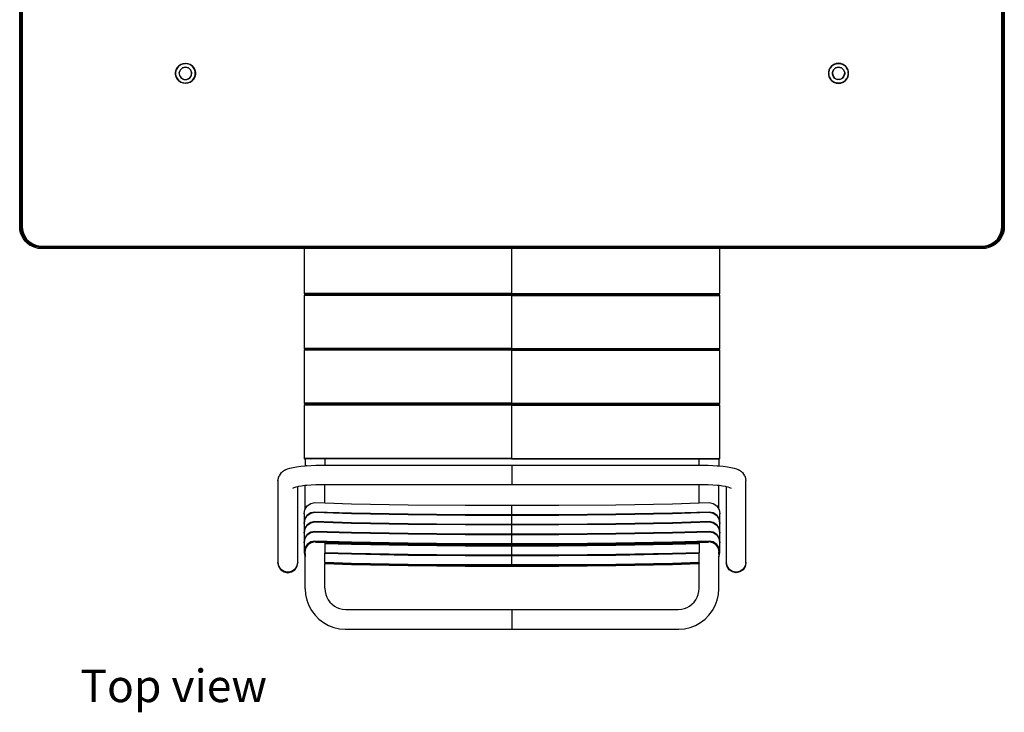
# Model space of a CAD drawing. Units: centimetres. Extents: x 32 to 371, y -53 to 113.
# Drawn here: x 60 to 150, y -53 to 11 of the extents above; entities that cross this region are included whole.
import ezdxf

# ---------------------------------------------------------------- set-up
doc = ezdxf.new("R2010")
doc.units = ezdxf.units.CM
doc.layers.add('Edges', color=7, linetype='Continuous')
doc.styles.get("Standard").update_dxf_attribs({"font": 'verdana.ttf'})

# ---------------------------------------------------------------- blocks, each defined once
blk = doc.blocks.new('outdoor dining table pl')
at = {"layer": 'Edges'}
for p, q in [((-41.328, -37.727), (-41.328, 48.266)), ((-41.241, -37.724), (-41.241, 48.262)), ((-41.196, 48.261), (-41.196, -37.722)), ((48.34, -37.722), (48.34, 48.261)), ((48.384, 48.262), (48.384, -37.724)), ((48.472, 48.266), (48.472, -37.727)), ((-41.428, -37.731), (-41.428, -14.782)), ((48.572, -14.782), (48.572, -37.731)), ((-27.188, -23.61), (-27.135, -23.395)), ((-27.135, -23.395), (-27.032, -23.198)), ((-27.135, -23.395), (-27.018, -23.208)), ((-27.135, -23.395), (-27.119, -23.401)), ((-27.018, -23.208), (-27.119, -23.401)), ((-27.032, -23.198), (-26.885, -23.032)), ((-27.032, -23.198), (-26.873, -23.045)), ((-27.032, -23.198), (-27.018, -23.208)), ((-26.873, -23.045), (-27.018, -23.208)), ((-26.885, -23.032), (-26.702, -22.906)), ((-26.885, -23.032), (-26.694, -22.921)), ((-26.885, -23.032), (-26.873, -23.045)), ((-26.694, -22.921), (-26.873, -23.045)), ((-26.837, -23.653), (-26.741, -23.399)), ((-26.741, -23.399), (-26.805, -23.52)), ((-26.741, -23.399), (-26.538, -23.219)), ((-26.65, -23.296), (-26.741, -23.399)), ((-26.702, -22.906), (-26.494, -22.827)), ((-26.702, -22.906), (-26.49, -22.844)), ((-26.702, -22.906), (-26.694, -22.921)), ((-26.49, -22.844), (-26.694, -22.921)), ((-26.538, -23.219), (-26.65, -23.296)), ((-26.538, -23.219), (-26.274, -23.154)), ((-26.41, -23.17), (-26.538, -23.219)), ((-26.494, -22.827), (-26.274, -22.801)), ((-26.494, -22.827), (-26.274, -22.818)), ((-26.494, -22.827), (-26.49, -22.844)), ((-26.274, -22.818), (-26.49, -22.844)), ((-26.274, -23.154), (-26.41, -23.17)), ((-26.274, -22.801), (-26.054, -22.827)), ((-26.274, -22.801), (-26.058, -22.844)), ((-26.274, -22.801), (-26.274, -22.818)), ((-26.058, -22.844), (-26.274, -22.818)), ((-26.138, -23.17), (-26.274, -23.154)), ((-26.274, -23.154), (-26.01, -23.219)), ((-26.01, -23.219), (-26.138, -23.17)), ((-26.054, -22.827), (-26.058, -22.844)), ((-25.854, -22.921), (-26.058, -22.844)), ((-26.054, -22.827), (-25.846, -22.906)), ((-26.054, -22.827), (-25.854, -22.921)), ((-25.898, -23.296), (-26.01, -23.219)), ((-26.01, -23.219), (-25.807, -23.399)), ((-25.807, -23.399), (-25.898, -23.296)), ((-25.846, -22.906), (-25.854, -22.921)), ((-25.675, -23.045), (-25.854, -22.921)), ((-25.846, -22.906), (-25.664, -23.032)), ((-25.846, -22.906), (-25.675, -23.045)), ((-25.807, -23.399), (-25.711, -23.653)), ((-25.744, -23.52), (-25.807, -23.399)), ((-25.664, -23.032), (-25.675, -23.045)), ((-25.531, -23.208), (-25.675, -23.045)), ((-25.664, -23.032), (-25.517, -23.198)), ((-25.664, -23.032), (-25.531, -23.208)), ((-25.517, -23.198), (-25.531, -23.208)), ((-25.429, -23.401), (-25.531, -23.208)), ((-25.517, -23.198), (-25.413, -23.395)), ((-25.517, -23.198), (-25.429, -23.401)), ((-25.413, -23.395), (-25.429, -23.401)), ((-25.413, -23.395), (-25.36, -23.61)), ((-25.413, -23.395), (-25.377, -23.612)), ((32.557, -23.395), (32.504, -23.61)), ((32.557, -23.395), (32.521, -23.612)), ((32.66, -23.198), (32.557, -23.395)), ((32.557, -23.395), (32.573, -23.401)), ((32.66, -23.198), (32.573, -23.401)), ((32.573, -23.401), (32.674, -23.208)), ((32.807, -23.032), (32.66, -23.198)), ((32.66, -23.198), (32.674, -23.208)), ((32.807, -23.032), (32.674, -23.208)), ((32.674, -23.208), (32.819, -23.045)), ((32.99, -22.906), (32.807, -23.032)), ((32.807, -23.032), (32.819, -23.045)), ((32.99, -22.906), (32.819, -23.045)), ((32.819, -23.045), (32.998, -22.921)), ((32.951, -23.399), (32.854, -23.653)), ((32.887, -23.52), (32.951, -23.399)), ((33.154, -23.219), (32.951, -23.399)), ((32.951, -23.399), (33.041, -23.296)), ((33.197, -22.827), (32.99, -22.906)), ((32.99, -22.906), (32.998, -22.921)), ((33.197, -22.827), (32.998, -22.921)), ((32.998, -22.921), (33.201, -22.844)), ((33.041, -23.296), (33.154, -23.219)), ((33.418, -23.154), (33.154, -23.219)), ((33.154, -23.219), (33.282, -23.17)), ((33.418, -22.801), (33.197, -22.827)), ((33.197, -22.827), (33.201, -22.844)), ((33.418, -22.801), (33.201, -22.844)), ((33.201, -22.844), (33.418, -22.818)), ((33.282, -23.17), (33.418, -23.154)), ((33.638, -22.827), (33.418, -22.801)), ((33.418, -22.801), (33.418, -22.818)), ((33.418, -22.818), (33.634, -22.844)), ((33.638, -22.827), (33.418, -22.818)), ((33.681, -23.219), (33.418, -23.154)), ((33.418, -23.154), (33.553, -23.17)), ((33.553, -23.17), (33.681, -23.219)), ((33.638, -22.827), (33.634, -22.844)), ((33.634, -22.844), (33.838, -22.921)), ((33.845, -22.906), (33.634, -22.844)), ((33.845, -22.906), (33.638, -22.827)), ((33.681, -23.219), (33.794, -23.296)), ((33.885, -23.399), (33.681, -23.219)), ((33.794, -23.296), (33.885, -23.399)), ((33.845, -22.906), (33.838, -22.921)), ((33.838, -22.921), (34.017, -23.045)), ((34.028, -23.032), (33.838, -22.921)), ((34.028, -23.032), (33.845, -22.906)), ((33.885, -23.399), (33.948, -23.52)), ((33.981, -23.653), (33.885, -23.399)), ((34.028, -23.032), (34.017, -23.045)), ((34.017, -23.045), (34.161, -23.208)), ((34.175, -23.198), (34.017, -23.045)), ((34.175, -23.198), (34.028, -23.032)), ((34.175, -23.198), (34.161, -23.208)), ((34.161, -23.208), (34.262, -23.401)), ((34.278, -23.395), (34.161, -23.208)), ((34.278, -23.395), (34.175, -23.198)), ((34.278, -23.395), (34.262, -23.401)), ((34.332, -23.61), (34.278, -23.395)), ((-27.188, -23.61), (-27.119, -23.401)), ((-27.188, -23.832), (-27.188, -23.61)), ((-27.188, -23.61), (-27.171, -23.612)), ((-27.188, -23.832), (-27.171, -23.612)), ((-27.188, -23.832), (-27.171, -23.83)), ((-27.135, -24.048), (-27.188, -23.832)), ((-27.119, -23.401), (-27.171, -23.612)), ((-27.171, -23.612), (-27.171, -23.83)), ((-27.171, -23.83), (-27.119, -24.042)), ((-27.135, -24.048), (-27.171, -23.83)), ((-27.135, -24.048), (-27.119, -24.042)), ((-27.032, -24.244), (-27.135, -24.048)), ((-27.119, -24.042), (-27.018, -24.234)), ((-27.032, -24.244), (-27.119, -24.042)), ((-27.032, -24.244), (-27.018, -24.234)), ((-26.885, -24.41), (-27.032, -24.244)), ((-27.018, -24.234), (-26.873, -24.397)), ((-26.885, -24.41), (-27.018, -24.234)), ((-26.805, -23.52), (-26.837, -23.653)), ((-26.805, -23.922), (-26.837, -23.653)), ((-26.837, -23.653), (-26.837, -23.79)), ((-26.837, -23.79), (-26.805, -23.922)), ((-26.65, -24.146), (-26.805, -23.922)), ((-26.805, -23.922), (-26.741, -24.043)), ((-26.741, -24.043), (-26.65, -24.146)), ((-26.41, -24.272), (-26.65, -24.146)), ((-26.65, -24.146), (-26.538, -24.224)), ((-26.538, -24.224), (-26.41, -24.272)), ((-26.41, -24.272), (-26.138, -24.272)), ((-26.41, -24.272), (-26.274, -24.289)), ((-26.274, -24.289), (-26.138, -24.272)), ((-25.898, -24.146), (-26.138, -24.272)), ((-26.138, -24.272), (-26.01, -24.224)), ((-26.01, -24.224), (-25.898, -24.146)), ((-25.744, -23.922), (-25.898, -24.146)), ((-25.898, -24.146), (-25.807, -24.043)), ((-25.807, -24.043), (-25.744, -23.922)), ((-25.711, -23.653), (-25.744, -23.52)), ((-25.711, -23.653), (-25.744, -23.922)), ((-25.744, -23.922), (-25.711, -23.79)), ((-25.711, -23.79), (-25.711, -23.653)), ((-25.675, -24.397), (-25.531, -24.234)), ((-25.517, -24.244), (-25.675, -24.397)), ((-25.517, -24.244), (-25.664, -24.41)), ((-25.531, -24.234), (-25.429, -24.042)), ((-25.413, -24.048), (-25.531, -24.234)), ((-25.517, -24.244), (-25.531, -24.234)), ((-25.413, -24.048), (-25.517, -24.244)), ((-25.377, -23.612), (-25.429, -23.401)), ((-25.429, -24.042), (-25.377, -23.83)), ((-25.36, -23.832), (-25.429, -24.042)), ((-25.413, -24.048), (-25.429, -24.042)), ((-25.36, -23.832), (-25.413, -24.048)), ((-25.36, -23.61), (-25.377, -23.83)), ((-25.36, -23.61), (-25.377, -23.612)), ((-25.377, -23.83), (-25.377, -23.612)), ((-25.36, -23.832), (-25.377, -23.83)), ((-25.36, -23.61), (-25.36, -23.832)), ((32.504, -23.61), (32.504, -23.832)), ((32.504, -23.61), (32.521, -23.83)), ((32.504, -23.61), (32.521, -23.612)), ((32.504, -23.832), (32.521, -23.83)), ((32.504, -23.832), (32.557, -24.048)), ((32.504, -23.832), (32.573, -24.042)), ((32.521, -23.612), (32.573, -23.401)), ((32.521, -23.83), (32.521, -23.612)), ((32.573, -24.042), (32.521, -23.83)), ((32.557, -24.048), (32.573, -24.042)), ((32.557, -24.048), (32.66, -24.244)), ((32.557, -24.048), (32.674, -24.234)), ((32.674, -24.234), (32.573, -24.042)), ((32.66, -24.244), (32.674, -24.234)), ((32.66, -24.244), (32.807, -24.41)), ((32.66, -24.244), (32.819, -24.397)), ((32.819, -24.397), (32.674, -24.234)), ((32.854, -23.653), (32.887, -23.52)), ((32.854, -23.653), (32.887, -23.922)), ((32.854, -23.79), (32.854, -23.653)), ((32.887, -23.922), (32.854, -23.79)), ((32.951, -24.043), (32.887, -23.922)), ((32.887, -23.922), (33.041, -24.146)), ((33.041, -24.146), (32.951, -24.043)), ((33.041, -24.146), (33.282, -24.272)), ((33.154, -24.224), (33.041, -24.146)), ((33.282, -24.272), (33.154, -24.224)), ((33.553, -24.272), (33.282, -24.272)), ((33.418, -24.289), (33.282, -24.272)), ((33.553, -24.272), (33.418, -24.289)), ((33.553, -24.272), (33.794, -24.146)), ((33.681, -24.224), (33.553, -24.272)), ((33.794, -24.146), (33.681, -24.224)), ((33.794, -24.146), (33.948, -23.922)), ((33.885, -24.043), (33.794, -24.146)), ((33.948, -23.922), (33.885, -24.043)), ((33.948, -23.52), (33.981, -23.653)), ((33.948, -23.922), (33.981, -23.653)), ((33.981, -23.79), (33.948, -23.922)), ((33.981, -23.653), (33.981, -23.79)), ((34.161, -24.234), (34.017, -24.397)), ((34.028, -24.41), (34.161, -24.234)), ((34.028, -24.41), (34.175, -24.244)), ((34.262, -24.042), (34.161, -24.234)), ((34.175, -24.244), (34.161, -24.234)), ((34.175, -24.244), (34.262, -24.042)), ((34.175, -24.244), (34.278, -24.048)), ((34.262, -23.401), (34.315, -23.612)), ((34.332, -23.61), (34.262, -23.401)), ((34.315, -23.83), (34.262, -24.042)), ((34.278, -24.048), (34.262, -24.042)), ((34.278, -24.048), (34.315, -23.83)), ((34.278, -24.048), (34.332, -23.832)), ((34.332, -23.61), (34.315, -23.612)), ((34.315, -23.612), (34.315, -23.83)), ((34.332, -23.832), (34.315, -23.612)), ((34.332, -23.832), (34.315, -23.83)), ((34.332, -23.832), (34.332, -23.61)), ((-26.885, -24.41), (-26.873, -24.397)), ((-26.702, -24.536), (-26.885, -24.41)), ((-26.873, -24.397), (-26.694, -24.521)), ((-26.702, -24.536), (-26.873, -24.397)), ((-26.702, -24.536), (-26.694, -24.521)), ((-26.494, -24.615), (-26.702, -24.536)), ((-26.694, -24.521), (-26.49, -24.598)), ((-26.494, -24.615), (-26.694, -24.521)), ((-26.494, -24.615), (-26.49, -24.598)), ((-26.274, -24.642), (-26.494, -24.615)), ((-26.49, -24.598), (-26.274, -24.625)), ((-26.274, -24.642), (-26.49, -24.598)), ((-26.274, -24.625), (-26.058, -24.598)), ((-26.054, -24.615), (-26.274, -24.642)), ((-26.054, -24.615), (-26.274, -24.625)), ((-26.274, -24.625), (-26.274, -24.642)), ((-26.058, -24.598), (-25.854, -24.521)), ((-25.846, -24.536), (-26.058, -24.598)), ((-26.054, -24.615), (-26.058, -24.598)), ((-25.846, -24.536), (-26.054, -24.615)), ((-25.854, -24.521), (-25.675, -24.397)), ((-25.664, -24.41), (-25.854, -24.521)), ((-25.846, -24.536), (-25.854, -24.521)), ((-25.664, -24.41), (-25.846, -24.536)), ((-25.664, -24.41), (-25.675, -24.397)), ((32.807, -24.41), (32.819, -24.397)), ((32.807, -24.41), (32.99, -24.536)), ((32.807, -24.41), (32.998, -24.521)), ((32.998, -24.521), (32.819, -24.397)), ((32.99, -24.536), (32.998, -24.521)), ((32.99, -24.536), (33.197, -24.615)), ((32.99, -24.536), (33.201, -24.598)), ((33.201, -24.598), (32.998, -24.521)), ((33.197, -24.615), (33.201, -24.598)), ((33.197, -24.615), (33.418, -24.642)), ((33.197, -24.615), (33.418, -24.625)), ((33.418, -24.625), (33.201, -24.598)), ((33.634, -24.598), (33.418, -24.625)), ((33.418, -24.642), (33.634, -24.598)), ((33.418, -24.642), (33.638, -24.615)), ((33.418, -24.625), (33.418, -24.642)), ((33.838, -24.521), (33.634, -24.598)), ((33.638, -24.615), (33.634, -24.598)), ((33.638, -24.615), (33.838, -24.521)), ((33.638, -24.615), (33.845, -24.536)), ((34.017, -24.397), (33.838, -24.521)), ((33.845, -24.536), (33.838, -24.521)), ((33.845, -24.536), (34.017, -24.397)), ((33.845, -24.536), (34.028, -24.41)), ((34.028, -24.41), (34.017, -24.397)), ((-41.407, -38.026), (-41.428, -37.731)), ((-41.328, -37.727), (-41.241, -37.724)), ((-41.307, -38.011), (-41.328, -37.727)), ((-41.22, -37.999), (-41.241, -37.724)), ((-41.196, -37.722), (-41.177, -37.992)), ((48.32, -37.992), (48.34, -37.722)), ((48.384, -37.724), (48.364, -37.999)), ((48.472, -37.727), (48.384, -37.724)), ((48.472, -37.727), (48.451, -38.011)), ((48.572, -37.731), (48.55, -38.026)), ((-41.343, -38.308), (-41.407, -38.026)), ((-41.242, -38.574), (-41.343, -38.308)), ((-41.307, -38.011), (-41.22, -37.999)), ((-41.247, -38.279), (-41.307, -38.011)), ((-41.247, -38.279), (-41.163, -38.254)), ((-41.151, -38.531), (-41.247, -38.279)), ((-41.106, -38.819), (-41.242, -38.574)), ((-41.163, -38.254), (-41.22, -37.999)), ((-41.177, -37.992), (-41.121, -38.241)), ((-41.072, -38.494), (-41.163, -38.254)), ((-41.151, -38.531), (-41.072, -38.494)), ((-41.022, -38.765), (-41.151, -38.531)), ((-41.121, -38.241), (-41.031, -38.475)), ((-40.948, -38.717), (-41.072, -38.494)), ((-41.031, -38.475), (-40.911, -38.693)), ((-40.911, -38.693), (-40.762, -38.89)), ((47.906, -38.89), (48.054, -38.693)), ((48.054, -38.693), (48.175, -38.475)), ((48.215, -38.494), (48.092, -38.717)), ((48.295, -38.531), (48.165, -38.765)), ((48.175, -38.475), (48.264, -38.241)), ((48.307, -38.254), (48.215, -38.494)), ((48.295, -38.531), (48.215, -38.494)), ((48.386, -38.574), (48.249, -38.819)), ((48.264, -38.241), (48.32, -37.992)), ((48.391, -38.279), (48.295, -38.531)), ((48.364, -37.999), (48.307, -38.254)), ((48.391, -38.279), (48.307, -38.254)), ((48.451, -38.011), (48.364, -37.999)), ((48.487, -38.308), (48.386, -38.574)), ((48.451, -38.011), (48.391, -38.279)), ((48.55, -38.026), (48.487, -38.308)), ((-40.937, -39.043), (-41.106, -38.819)), ((-41.022, -38.765), (-40.948, -38.717)), ((-40.862, -38.977), (-41.022, -38.765)), ((-40.795, -38.919), (-40.948, -38.717)), ((-40.74, -39.24), (-40.937, -39.043)), ((-40.862, -38.977), (-40.795, -38.919)), ((-40.674, -39.164), (-40.862, -38.977)), ((-40.617, -39.098), (-40.795, -38.919)), ((-40.762, -38.89), (-40.587, -39.065)), ((-40.517, -39.408), (-40.74, -39.24)), ((-40.674, -39.164), (-40.617, -39.098)), ((-40.462, -39.324), (-40.674, -39.164)), ((-40.414, -39.251), (-40.617, -39.098)), ((-40.587, -39.065), (-40.39, -39.214)), ((-40.271, -39.545), (-40.517, -39.408)), ((-40.462, -39.324), (-40.414, -39.251)), ((-40.229, -39.454), (-40.462, -39.324)), ((-40.192, -39.374), (-40.414, -39.251)), ((-40.39, -39.214), (-40.173, -39.334)), ((-40.005, -39.646), (-40.271, -39.545)), ((-40.229, -39.454), (-40.192, -39.374)), ((-39.977, -39.55), (-40.229, -39.454)), ((-39.951, -39.466), (-40.192, -39.374)), ((-40.173, -39.334), (-39.939, -39.423)), ((-39.977, -39.55), (-39.951, -39.466)), ((-39.709, -39.61), (-39.977, -39.55)), ((-39.696, -39.523), (-39.951, -39.466)), ((-39.939, -39.423), (-39.69, -39.479)), ((-39.709, -39.61), (-39.696, -39.523)), ((-39.421, -39.543), (-39.696, -39.523)), ((-39.69, -39.479), (-39.42, -39.499)), ((-39.425, -39.631), (-39.421, -39.543)), ((46.565, -39.543), (-39.421, -39.543)), ((-39.42, -39.499), (46.563, -39.499)), ((46.563, -39.499), (46.833, -39.479)), ((46.84, -39.523), (46.565, -39.543)), ((46.568, -39.631), (46.565, -39.543)), ((46.833, -39.479), (47.082, -39.423)), ((47.095, -39.466), (46.84, -39.523)), ((46.852, -39.61), (46.84, -39.523)), ((47.12, -39.55), (46.852, -39.61)), ((47.082, -39.423), (47.316, -39.334)), ((47.335, -39.374), (47.095, -39.466)), ((47.12, -39.55), (47.095, -39.466)), ((47.372, -39.454), (47.12, -39.55)), ((47.415, -39.545), (47.149, -39.646)), ((47.316, -39.334), (47.534, -39.214)), ((47.558, -39.251), (47.335, -39.374)), ((47.372, -39.454), (47.335, -39.374)), ((47.606, -39.324), (47.372, -39.454)), ((47.66, -39.408), (47.415, -39.545)), ((47.534, -39.214), (47.731, -39.065)), ((47.76, -39.098), (47.558, -39.251)), ((47.606, -39.324), (47.558, -39.251)), ((47.818, -39.164), (47.606, -39.324)), ((47.884, -39.24), (47.66, -39.408)), ((47.731, -39.065), (47.906, -38.89)), ((47.939, -38.919), (47.76, -39.098)), ((47.818, -39.164), (47.76, -39.098)), ((48.005, -38.977), (47.818, -39.164)), ((48.081, -39.043), (47.884, -39.24)), ((48.092, -38.717), (47.939, -38.919)), ((48.005, -38.977), (47.939, -38.919)), ((48.165, -38.765), (48.005, -38.977)), ((48.249, -38.819), (48.081, -39.043)), ((48.165, -38.765), (48.092, -38.717)), ((-39.724, -39.709), (-40.005, -39.646)), ((-39.428, -39.731), (-39.724, -39.709)), ((-39.425, -39.631), (-39.709, -39.61)), ((-15.437, -39.731), (-39.428, -39.731)), ((46.568, -39.631), (-39.425, -39.631)), ((-15.437, -39.731), (-15.437, -43.85)), ((3.572, -39.731), (-15.437, -39.731)), ((3.572, -43.85), (3.572, -39.731)), ((22.58, -39.731), (3.572, -39.731)), ((22.58, -43.85), (22.58, -39.731)), ((46.572, -39.731), (22.58, -39.731)), ((46.852, -39.61), (46.568, -39.631)), ((46.867, -39.709), (46.572, -39.731)), ((47.149, -39.646), (46.867, -39.709)), ((-15.437, -43.85), (-15.403, -43.882)), ((-15.335, -43.85), (-15.437, -43.85)), ((-15.403, -43.981), (-15.437, -44.014)), ((-15.437, -44.014), (-15.437, -48.858)), ((3.572, -44.014), (-15.437, -44.014)), ((-15.403, -43.882), (-15.368, -43.882)), ((-15.403, -43.981), (-15.335, -43.981)), ((-15.368, -43.882), (-15.335, -43.85)), ((-15.368, -43.882), (-15.335, -43.882)), ((-15.335, -43.85), (-15.335, -43.882)), ((-13.535, -43.85), (-15.335, -43.85)), ((-15.335, -43.882), (-15.335, -43.981)), ((-13.535, -43.882), (-15.335, -43.882)), ((-15.335, -43.981), (-13.535, -43.981)), ((-14.806, -43.882), (-14.792, -43.882)), ((-13.535, -43.85), (-13.535, -43.882)), ((3.572, -43.85), (-13.535, -43.85)), ((-13.535, -43.882), (-13.535, -43.981)), ((3.572, -43.882), (-13.535, -43.882)), ((3.572, -43.981), (-13.535, -43.981)), ((3.572, -43.85), (3.572, -43.882)), ((3.572, -43.85), (20.679, -43.85)), ((3.572, -43.882), (20.679, -43.882)), ((3.572, -44.014), (3.572, -43.981)), ((3.572, -43.981), (20.679, -43.981)), ((3.572, -48.858), (3.572, -44.014)), ((3.572, -44.014), (22.58, -44.014)), ((20.679, -43.882), (20.679, -43.85)), ((20.679, -43.85), (22.479, -43.85)), ((20.679, -43.981), (20.679, -43.882)), ((22.479, -43.882), (20.679, -43.882)), ((20.679, -43.981), (22.479, -43.981)), ((21.936, -43.882), (21.949, -43.882)), ((22.479, -43.85), (22.512, -43.882)), ((22.479, -43.882), (22.479, -43.85)), ((22.479, -43.85), (22.58, -43.85)), ((22.479, -43.882), (22.512, -43.882)), ((22.479, -43.981), (22.479, -43.882)), ((22.479, -43.981), (22.547, -43.981)), ((22.512, -43.882), (22.547, -43.882)), ((22.547, -43.882), (22.58, -43.85)), ((22.58, -44.014), (22.547, -43.981)), ((22.58, -48.858), (22.58, -44.014)), ((-15.437, -48.858), (-15.403, -48.89)), ((3.572, -48.858), (-15.437, -48.858)), ((-15.403, -48.989), (-15.437, -49.021)), ((-15.437, -49.021), (-15.437, -53.865)), ((3.572, -49.021), (-15.437, -49.021)), ((-15.403, -48.89), (-15.335, -48.89)), ((-15.403, -48.989), (-15.335, -48.989)), ((-15.335, -48.89), (-15.335, -48.989)), ((-13.535, -48.89), (-15.335, -48.89)), ((-15.335, -48.989), (-13.535, -48.989)), ((-14.806, -48.89), (-14.792, -48.89)), ((-13.535, -48.89), (-13.535, -48.989)), ((3.572, -48.89), (-13.535, -48.89)), ((3.572, -48.989), (-13.535, -48.989)), ((3.572, -48.89), (3.572, -48.858)), ((3.572, -48.858), (22.58, -48.858)), ((3.572, -48.89), (20.679, -48.89)), ((3.572, -49.021), (3.572, -48.989)), ((3.572, -48.989), (20.679, -48.989)), ((3.572, -53.865), (3.572, -49.021)), ((3.572, -49.021), (22.58, -49.021)), ((20.679, -48.989), (20.679, -48.89)), ((20.679, -48.89), (22.479, -48.89)), ((20.679, -48.989), (22.479, -48.989)), ((21.936, -48.89), (21.949, -48.89)), ((22.479, -48.989), (22.479, -48.89)), ((22.479, -48.89), (22.547, -48.89)), ((22.479, -48.989), (22.547, -48.989)), ((22.547, -48.89), (22.58, -48.858)), ((22.58, -49.021), (22.547, -48.989)), ((22.58, -53.865), (22.58, -49.021)), ((-15.437, -53.865), (-15.403, -53.898)), ((3.572, -53.865), (-15.437, -53.865)), ((-15.403, -53.996), (-15.437, -54.029)), ((-15.403, -53.898), (-15.335, -53.898)), ((-15.403, -53.996), (-15.335, -53.996)), ((-15.335, -53.898), (-15.335, -53.996)), ((-13.535, -53.898), (-15.335, -53.898)), ((-13.535, -53.996), (-15.335, -53.996)), ((-14.806, -53.898), (-14.792, -53.898)), ((-13.535, -53.898), (-13.535, -53.996)), ((3.572, -53.898), (-13.535, -53.898)), ((3.572, -53.996), (-13.535, -53.996)), ((3.572, -53.898), (3.572, -53.865)), ((3.572, -53.865), (22.58, -53.865)), ((3.572, -53.898), (20.679, -53.898)), ((3.572, -54.029), (3.572, -53.996)), ((3.572, -53.996), (20.679, -53.996)), ((20.679, -53.996), (20.679, -53.898)), ((20.679, -53.898), (22.479, -53.898)), ((20.679, -53.996), (22.479, -53.996)), ((21.936, -53.898), (21.949, -53.898)), ((22.479, -53.996), (22.479, -53.898)), ((22.479, -53.898), (22.547, -53.898)), ((22.479, -53.996), (22.547, -53.996)), ((22.547, -53.898), (22.58, -53.865)), ((22.58, -54.029), (22.547, -53.996)), ((-15.437, -54.029), (-15.437, -58.922)), ((3.572, -54.029), (-15.437, -54.029)), ((3.572, -58.922), (3.572, -54.029)), ((3.572, -54.029), (22.58, -54.029)), ((22.58, -58.922), (22.58, -54.029)), ((-15.437, -58.922), (-15.403, -58.955)), ((3.572, -58.922), (-15.437, -58.922)), ((-15.403, -58.955), (-15.335, -58.955)), ((-13.535, -58.955), (-15.335, -58.955)), ((-15.335, -58.955), (-15.335, -59.585)), ((-14.806, -58.955), (-14.792, -58.955)), ((-13.535, -58.955), (-13.535, -59.522)), ((3.572, -58.955), (-13.535, -58.955)), ((3.572, -58.955), (3.572, -58.922)), ((3.572, -58.922), (22.58, -58.922)), ((3.572, -58.955), (20.679, -58.955)), ((20.679, -59.522), (20.679, -58.955)), ((20.679, -58.955), (22.479, -58.955)), ((21.936, -58.955), (21.949, -58.955)), ((22.479, -58.955), (22.547, -58.955)), ((22.479, -58.955), (22.479, -59.585)), ((22.547, -58.955), (22.58, -58.922)), ((-17.516, -60.204), (-17.709, -60.487)), ((-17.516, -60.204), (-17.401, -60.116)), ((-17.121, -59.938), (-17.401, -60.116)), ((-17.121, -59.938), (-16.951, -59.862)), ((-16.951, -59.862), (-16.723, -59.792)), ((-16.723, -59.792), (-16.441, -59.728)), ((-16.441, -59.728), (-16.111, -59.671)), ((-16.111, -59.671), (-15.738, -59.623)), ((-15.738, -59.623), (-15.335, -59.585)), ((-15.181, -59.57), (-15.335, -59.585)), ((-15.181, -59.57), (-14.783, -59.544)), ((-14.783, -59.544), (-14.36, -59.528)), ((-14.36, -59.528), (-13.917, -59.522)), ((-13.917, -59.522), (-13.535, -59.522)), ((-13.535, -59.522), (-13.535, -59.531)), ((-13.535, -59.522), (3.572, -59.522)), ((3.572, -59.522), (20.679, -59.522)), ((3.572, -59.522), (3.572, -61.296)), ((20.679, -59.531), (20.679, -59.522)), ((20.679, -59.522), (21.061, -59.522)), ((21.061, -59.522), (21.504, -59.528)), ((21.504, -59.528), (21.927, -59.544)), ((21.927, -59.544), (22.325, -59.57)), ((22.325, -59.57), (22.479, -59.585)), ((22.479, -59.585), (22.882, -59.623)), ((22.882, -59.623), (23.255, -59.671)), ((23.255, -59.671), (23.585, -59.728)), ((23.585, -59.728), (23.866, -59.792)), ((23.866, -59.792), (24.095, -59.862)), ((24.095, -59.862), (24.264, -59.938)), ((24.544, -60.116), (24.264, -59.938)), ((24.544, -60.116), (24.659, -60.204)), ((24.853, -60.487), (24.659, -60.204)), ((-17.817, -60.917), (-17.749, -60.578)), ((-17.817, -60.917), (-17.817, -68.385)), ((-17.749, -60.578), (-17.709, -60.487)), ((24.853, -60.487), (24.892, -60.578)), ((24.892, -60.578), (24.961, -60.917)), ((24.961, -68.385), (24.961, -60.917)), ((-16.459, -61.611), (-16.325, -61.551)), ((-16.325, -61.551), (-16.144, -61.495)), ((-16.144, -61.495), (-16.017, -61.466)), ((-16.017, -61.466), (-15.92, -61.444)), ((-16.017, -68.385), (-16.017, -61.466)), ((-15.92, -61.444), (-15.658, -61.399)), ((-15.658, -61.399), (-15.362, -61.361)), ((-15.55, -61.378), (-15.362, -61.361)), ((-15.362, -61.361), (-15.335, -61.358)), ((-15.335, -61.358), (-15.18, -61.343)), ((-15.335, -63.53), (-15.335, -61.358)), ((-15.18, -61.343), (-14.783, -61.317)), ((-14.783, -61.317), (-14.36, -61.301)), ((-14.36, -61.301), (-13.917, -61.296)), ((-13.917, -61.296), (-13.535, -61.296)), ((-13.535, -61.296), (3.572, -61.296)), ((-13.535, -62.971), (-13.535, -61.296)), ((3.572, -61.296), (20.679, -61.296)), ((20.679, -61.296), (21.061, -61.296)), ((20.679, -62.971), (20.679, -61.296)), ((21.061, -61.296), (21.504, -61.301)), ((21.504, -61.301), (21.926, -61.317)), ((21.926, -61.317), (22.324, -61.343)), ((22.324, -61.343), (22.479, -61.358)), ((22.479, -61.358), (22.505, -61.361)), ((22.479, -63.53), (22.479, -61.358)), ((22.505, -61.361), (22.802, -61.399)), ((22.505, -61.361), (22.693, -61.378)), ((22.802, -61.399), (23.064, -61.444)), ((23.064, -61.444), (23.161, -61.466)), ((23.161, -61.466), (23.161, -68.385)), ((23.161, -61.466), (23.287, -61.495)), ((23.287, -61.495), (23.468, -61.551)), ((23.468, -61.551), (23.603, -61.611)), ((-14.818, -63.019), (-14.445, -62.943)), ((-14.445, -62.943), (-13.535, -62.971)), ((-13.535, -62.971), (-11.093, -63.047)), ((18.236, -63.047), (20.679, -62.971)), ((20.679, -62.971), (21.588, -62.943)), ((21.588, -62.943), (21.961, -63.019)), ((-15.437, -63.954), (-15.36, -63.567)), ((-15.36, -63.567), (-15.335, -63.53)), ((-15.335, -63.53), (-15.142, -63.238)), ((-14.819, -63.879), (-15.144, -64.099)), ((-15.142, -63.238), (-14.818, -63.019)), ((-14.445, -63.802), (-14.819, -63.879)), ((-14.818, -63.907), (-14.445, -63.83)), ((-11.093, -63.906), (-14.445, -63.802)), ((-14.445, -63.83), (-11.093, -63.935)), ((-11.093, -63.047), (-5.918, -63.143)), ((-5.918, -63.143), (-0.702, -63.191)), ((-0.702, -63.191), (3.572, -63.191)), ((3.572, -64.05), (3.572, -63.191)), ((3.572, -63.191), (7.846, -63.191)), ((7.846, -63.191), (13.061, -63.143)), ((13.061, -63.143), (18.236, -63.047)), ((21.589, -63.802), (18.236, -63.906)), ((18.236, -63.935), (21.588, -63.83)), ((21.588, -63.83), (21.961, -63.907)), ((21.963, -63.879), (21.589, -63.802)), ((21.961, -63.019), (22.286, -63.238)), ((22.288, -64.099), (21.963, -63.879)), ((22.286, -63.238), (22.479, -63.53)), ((22.479, -63.53), (22.503, -63.567)), ((22.503, -63.567), (22.58, -63.954)), ((-15.437, -63.954), (-15.437, -64.817)), ((-15.361, -64.429), (-15.437, -64.817)), ((-15.434, -64.829), (-15.36, -64.454)), ((-15.144, -64.099), (-15.361, -64.429)), ((-15.36, -64.454), (-15.142, -64.126)), ((-14.819, -64.757), (-15.144, -64.978)), ((-15.142, -64.126), (-14.818, -63.907)), ((-15.142, -65.004), (-14.818, -64.785)), ((-14.445, -64.68), (-14.819, -64.757)), ((-14.818, -64.785), (-14.445, -64.709)), ((-11.093, -64.785), (-14.445, -64.68)), ((-14.445, -64.709), (-11.093, -64.813)), ((-5.918, -64.002), (-11.093, -63.906)), ((-11.093, -63.935), (-5.918, -64.03)), ((-5.918, -64.88), (-11.093, -64.785)), ((-0.702, -64.05), (-5.918, -64.002)), ((-5.918, -64.03), (-0.702, -64.079)), ((3.572, -64.05), (-0.702, -64.05)), ((-0.702, -64.079), (3.572, -64.079)), ((7.846, -64.05), (3.572, -64.05)), ((3.572, -64.079), (3.572, -64.05)), ((3.572, -64.929), (3.572, -64.079)), ((3.572, -64.079), (7.846, -64.079)), ((13.061, -64.002), (7.846, -64.05)), ((7.846, -64.079), (13.061, -64.03)), ((18.236, -63.906), (13.061, -64.002)), ((13.061, -64.03), (18.236, -63.935)), ((18.236, -64.785), (13.061, -64.88)), ((21.589, -64.68), (18.236, -64.785)), ((18.236, -64.813), (21.588, -64.709)), ((21.588, -64.709), (21.961, -64.785)), ((21.963, -64.757), (21.589, -64.68)), ((21.961, -63.907), (22.286, -64.126)), ((21.961, -64.785), (22.286, -65.004)), ((22.288, -64.978), (21.963, -64.757)), ((22.286, -64.126), (22.503, -64.454)), ((22.505, -64.429), (22.288, -64.099)), ((22.503, -64.454), (22.578, -64.829)), ((22.58, -64.817), (22.505, -64.429)), ((22.58, -64.817), (22.58, -63.954)), ((-15.437, -64.817), (-15.434, -64.829)), ((-15.437, -64.842), (-15.434, -64.829)), ((-15.437, -64.842), (-15.437, -65.696)), ((-15.361, -65.307), (-15.437, -65.696)), ((-15.437, -65.696), (-15.434, -65.708)), ((-15.434, -65.708), (-15.36, -65.333)), ((-15.144, -64.978), (-15.361, -65.307)), ((-15.36, -65.333), (-15.142, -65.004)), ((-14.819, -65.645), (-15.144, -65.865)), ((-15.142, -65.898), (-14.818, -65.679)), ((-14.445, -65.568), (-14.819, -65.645)), ((-14.818, -65.679), (-14.445, -65.603)), ((-11.093, -65.672), (-14.445, -65.568)), ((-14.445, -65.603), (-11.093, -65.707)), ((-11.093, -64.813), (-5.918, -64.909)), ((-5.918, -65.768), (-11.093, -65.672)), ((-0.702, -64.929), (-5.918, -64.88)), ((-5.918, -64.909), (-0.702, -64.957)), ((3.572, -64.929), (-0.702, -64.929)), ((-0.702, -64.957), (3.572, -64.957)), ((7.846, -64.929), (3.572, -64.929)), ((3.572, -64.929), (3.572, -64.957)), ((3.572, -65.816), (3.572, -64.957)), ((3.572, -64.957), (7.846, -64.957)), ((13.061, -64.88), (7.846, -64.929)), ((7.846, -64.957), (13.061, -64.909)), ((13.061, -64.909), (18.236, -64.813)), ((18.236, -65.672), (13.061, -65.768)), ((21.589, -65.568), (18.236, -65.672)), ((18.236, -65.707), (21.588, -65.603)), ((21.588, -65.603), (21.961, -65.679)), ((21.963, -65.645), (21.589, -65.568)), ((21.961, -65.679), (22.286, -65.898)), ((22.288, -65.865), (21.963, -65.645)), ((22.286, -65.004), (22.503, -65.333)), ((22.505, -65.307), (22.288, -64.978)), ((22.503, -65.333), (22.578, -65.708)), ((22.58, -65.696), (22.505, -65.307)), ((22.578, -64.829), (22.58, -64.817)), ((22.578, -64.829), (22.58, -64.842)), ((22.578, -65.708), (22.58, -65.696)), ((22.58, -65.696), (22.58, -64.842)), ((-15.437, -65.72), (-15.434, -65.708)), ((-15.437, -65.72), (-15.437, -66.583)), ((-15.361, -66.195), (-15.437, -66.583)), ((-15.437, -66.583), (-15.434, -66.599)), ((-15.437, -66.615), (-15.434, -66.599)), ((-15.434, -66.599), (-15.36, -66.227)), ((-15.144, -65.865), (-15.361, -66.195)), ((-15.36, -66.227), (-15.142, -65.898)), ((-14.819, -66.539), (-15.144, -66.759)), ((-15.12, -66.788), (-14.806, -66.575)), ((-14.445, -66.462), (-14.819, -66.539)), ((-14.806, -66.575), (-14.442, -66.5)), ((-14.806, -66.575), (-14.792, -66.606)), ((-14.438, -66.535), (-14.792, -66.606)), ((-11.093, -66.566), (-14.445, -66.462)), ((-14.442, -66.5), (-14.438, -66.535)), ((-14.442, -66.5), (-11.093, -66.604)), ((-11.093, -66.639), (-14.438, -66.535)), ((-14.39, -66.563), (-13.535, -66.589)), ((-13.535, -66.589), (-11.093, -66.666)), ((-13.535, -66.589), (-13.535, -66.636)), ((-11.093, -65.707), (-5.918, -65.803)), ((-5.918, -66.662), (-11.093, -66.566)), ((-0.702, -65.816), (-5.918, -65.768)), ((-5.918, -65.803), (-0.702, -65.851)), ((3.572, -65.816), (-0.702, -65.816)), ((-0.702, -65.851), (3.572, -65.851)), ((7.846, -65.816), (3.572, -65.816)), ((3.572, -65.851), (3.572, -65.816)), ((3.572, -66.71), (3.572, -65.851)), ((3.572, -65.851), (7.846, -65.851)), ((13.061, -65.768), (7.846, -65.816)), ((7.846, -65.851), (13.061, -65.803)), ((13.061, -65.803), (18.236, -65.707)), ((18.236, -66.566), (13.061, -66.662)), ((21.589, -66.462), (18.236, -66.566)), ((18.236, -66.604), (21.585, -66.5)), ((21.582, -66.535), (18.236, -66.639)), ((18.236, -66.666), (20.679, -66.589)), ((20.679, -66.589), (21.533, -66.563)), ((20.679, -66.636), (20.679, -66.589)), ((21.582, -66.535), (21.585, -66.5)), ((21.936, -66.606), (21.582, -66.535)), ((21.585, -66.5), (21.95, -66.575)), ((21.963, -66.539), (21.589, -66.462)), ((21.936, -66.606), (21.95, -66.575)), ((21.95, -66.575), (22.264, -66.788)), ((22.288, -66.759), (21.963, -66.539)), ((22.286, -65.898), (22.503, -66.227)), ((22.505, -66.195), (22.288, -65.865)), ((22.503, -66.227), (22.577, -66.599)), ((22.58, -66.583), (22.505, -66.195)), ((22.577, -66.599), (22.58, -66.583)), ((22.577, -66.599), (22.58, -66.615)), ((22.578, -65.708), (22.58, -65.72)), ((22.58, -66.583), (22.58, -65.72)), ((-15.437, -66.615), (-15.437, -67.477)), ((-15.361, -67.089), (-15.437, -67.477)), ((-15.437, -67.477), (-15.36, -67.865)), ((-15.403, -67.482), (-15.33, -67.107)), ((-15.335, -67.827), (-15.403, -67.482)), ((-15.403, -67.482), (-15.368, -67.482)), ((-15.335, -67.311), (-15.368, -67.482)), ((-15.368, -67.482), (-15.335, -67.651)), ((-15.144, -66.759), (-15.361, -67.089)), ((-15.298, -67.119), (-15.335, -67.311)), ((-15.335, -67.468), (-15.268, -67.125)), ((-15.335, -67.311), (-15.335, -67.155)), ((-15.335, -67.651), (-15.335, -67.468)), ((-15.33, -67.107), (-15.12, -66.788)), ((-15.33, -67.107), (-15.298, -67.119)), ((-15.095, -66.812), (-15.298, -67.119)), ((-15.12, -66.788), (-15.095, -66.812)), ((-14.792, -66.606), (-15.095, -66.812)), ((-11.093, -66.713), (-13.535, -66.636)), ((-13.535, -66.636), (-13.535, -66.665)), ((-13.535, -66.665), (-11.093, -66.741)), ((-13.535, -66.665), (-13.535, -67.523)), ((-11.093, -66.604), (-5.918, -66.7)), ((-5.918, -66.735), (-11.093, -66.639)), ((-11.093, -66.666), (-5.918, -66.762)), ((-5.918, -66.809), (-11.093, -66.713)), ((-11.093, -66.741), (-5.918, -66.837)), ((-0.702, -66.71), (-5.918, -66.662)), ((-5.918, -66.7), (-0.702, -66.748)), ((-0.702, -66.784), (-5.918, -66.735)), ((-5.918, -66.762), (-0.702, -66.81)), ((-0.702, -66.857), (-5.918, -66.809)), ((-5.918, -66.837), (-0.702, -66.885)), ((3.572, -66.71), (-0.702, -66.71)), ((-0.702, -66.748), (3.572, -66.748)), ((3.572, -66.784), (-0.702, -66.784)), ((-0.702, -66.81), (3.572, -66.81)), ((3.572, -66.857), (-0.702, -66.857)), ((-0.702, -66.885), (3.572, -66.885)), ((7.846, -66.71), (3.572, -66.71)), ((3.572, -66.748), (3.572, -66.71)), ((3.572, -66.784), (3.572, -66.748)), ((3.572, -66.748), (7.846, -66.748)), ((7.846, -66.784), (3.572, -66.784)), ((3.572, -66.81), (3.572, -66.784)), ((3.572, -66.857), (3.572, -66.81)), ((3.572, -66.81), (7.846, -66.81)), ((7.846, -66.857), (3.572, -66.857)), ((3.572, -66.885), (3.572, -66.857)), ((3.572, -67.744), (3.572, -66.885)), ((3.572, -66.885), (7.846, -66.885)), ((13.061, -66.662), (7.846, -66.71)), ((7.846, -66.748), (13.061, -66.7)), ((13.061, -66.735), (7.846, -66.784)), ((7.846, -66.81), (13.061, -66.762)), ((13.061, -66.809), (7.846, -66.857)), ((7.846, -66.885), (13.061, -66.837)), ((13.061, -66.7), (18.236, -66.604)), ((18.236, -66.639), (13.061, -66.735)), ((13.061, -66.762), (18.236, -66.666)), ((18.236, -66.713), (13.061, -66.809)), ((13.061, -66.837), (18.236, -66.741)), ((20.679, -66.636), (18.236, -66.713)), ((18.236, -66.741), (20.679, -66.665)), ((20.679, -66.665), (20.679, -66.636)), ((20.679, -66.665), (20.679, -67.523)), ((22.239, -66.812), (21.936, -66.606)), ((22.239, -66.812), (22.264, -66.788)), ((22.441, -67.119), (22.239, -66.812)), ((22.264, -66.788), (22.474, -67.107)), ((22.505, -67.089), (22.288, -66.759)), ((22.412, -67.125), (22.479, -67.468)), ((22.441, -67.119), (22.474, -67.107)), ((22.479, -67.311), (22.441, -67.119)), ((22.474, -67.107), (22.547, -67.482)), ((22.479, -67.155), (22.479, -67.311)), ((22.512, -67.482), (22.479, -67.311)), ((22.479, -67.651), (22.479, -67.468)), ((22.479, -67.651), (22.512, -67.482)), ((22.547, -67.482), (22.479, -67.827)), ((22.503, -67.865), (22.58, -67.477)), ((22.58, -67.477), (22.505, -67.089)), ((22.512, -67.482), (22.547, -67.482)), ((22.58, -67.477), (22.58, -66.615)), ((-17.812, -68.409), (-17.817, -68.385)), ((-16.023, -68.414), (-16.017, -68.385)), ((-15.36, -67.865), (-15.335, -67.902)), ((-15.335, -67.651), (-15.335, -67.827)), ((-15.335, -67.827), (-15.335, -67.902)), ((-15.335, -70.82), (-15.335, -67.902)), ((-11.093, -67.6), (-13.535, -67.523)), ((-13.535, -67.523), (-13.535, -67.559)), ((-13.535, -67.559), (-11.093, -67.635)), ((-13.535, -68.417), (-13.535, -67.559)), ((-5.918, -67.696), (-11.093, -67.6)), ((-11.093, -67.635), (-5.918, -67.731)), ((-0.702, -67.744), (-5.918, -67.696)), ((-5.918, -67.731), (-0.702, -67.779)), ((3.572, -67.744), (-0.702, -67.744)), ((-0.702, -67.779), (3.572, -67.779)), ((7.846, -67.744), (3.572, -67.744)), ((3.572, -67.779), (3.572, -67.744)), ((3.572, -68.638), (3.572, -67.779)), ((3.572, -67.779), (7.846, -67.779)), ((13.061, -67.696), (7.846, -67.744)), ((7.846, -67.779), (13.061, -67.731)), ((18.236, -67.6), (13.061, -67.696)), ((13.061, -67.731), (18.236, -67.635)), ((20.679, -67.523), (18.236, -67.6)), ((18.236, -67.635), (20.679, -67.559)), ((20.679, -67.559), (20.679, -67.523)), ((20.679, -68.417), (20.679, -67.559)), ((22.479, -67.651), (22.479, -67.827)), ((22.479, -67.902), (22.479, -67.827)), ((22.479, -67.902), (22.503, -67.865)), ((22.479, -70.82), (22.479, -67.902)), ((23.164, -68.4), (23.161, -68.385)), ((24.961, -68.385), (24.958, -68.4)), ((-17.817, -68.416), (-17.813, -68.414)), ((-17.817, -68.434), (-17.817, -68.416)), ((-17.749, -68.765), (-17.817, -68.434)), ((-17.812, -68.409), (-17.813, -68.414)), ((-17.749, -68.734), (-17.813, -68.414)), ((-17.742, -68.745), (-17.749, -68.734)), ((-17.739, -68.757), (-17.749, -68.765)), ((-17.553, -69.062), (-17.749, -68.765)), ((-17.749, -68.765), (-17.749, -68.784)), ((-17.749, -68.784), (-17.553, -69.08)), ((-17.739, -68.757), (-17.742, -68.745)), ((-17.735, -68.754), (-17.742, -68.745)), ((-17.735, -68.754), (-17.739, -68.757)), ((-17.553, -69.03), (-17.735, -68.754)), ((-17.553, -69.03), (-17.543, -69.046)), ((-17.539, -69.041), (-17.553, -69.03)), ((-17.543, -69.046), (-17.553, -69.062)), ((-17.261, -69.26), (-17.553, -69.062)), ((-17.553, -69.062), (-17.553, -69.08)), ((-17.553, -69.08), (-17.261, -69.278)), ((-17.539, -69.041), (-17.543, -69.046)), ((-17.543, -69.046), (-17.256, -69.241)), ((-17.261, -69.229), (-17.539, -69.041)), ((-17.252, -69.231), (-17.261, -69.229)), ((-17.256, -69.241), (-17.261, -69.26)), ((-16.917, -69.329), (-17.261, -69.26)), ((-17.261, -69.26), (-17.261, -69.278)), ((-17.261, -69.278), (-16.917, -69.348)), ((-17.252, -69.231), (-17.256, -69.241)), ((-17.256, -69.241), (-16.917, -69.309)), ((-16.917, -69.299), (-17.252, -69.231)), ((-16.582, -69.231), (-16.917, -69.299)), ((-16.917, -69.309), (-16.578, -69.241)), ((-16.573, -69.26), (-16.917, -69.329)), ((-16.917, -69.348), (-16.573, -69.278)), ((-16.917, -69.299), (-16.917, -69.309)), ((-16.573, -69.229), (-16.582, -69.231)), ((-16.582, -69.231), (-16.578, -69.241)), ((-16.578, -69.241), (-16.291, -69.046)), ((-16.578, -69.241), (-16.573, -69.26)), ((-16.295, -69.041), (-16.573, -69.229)), ((-16.281, -69.062), (-16.573, -69.26)), ((-16.573, -69.278), (-16.281, -69.08)), ((-16.573, -69.26), (-16.573, -69.278)), ((-16.281, -69.03), (-16.295, -69.041)), ((-16.295, -69.041), (-16.291, -69.046)), ((-16.291, -69.046), (-16.281, -69.03)), ((-16.291, -69.046), (-16.281, -69.062)), ((-16.099, -68.754), (-16.281, -69.03)), ((-16.086, -68.765), (-16.281, -69.062)), ((-16.281, -69.08), (-16.086, -68.784)), ((-16.281, -69.062), (-16.281, -69.08)), ((-16.086, -68.734), (-16.099, -68.754)), ((-16.099, -68.754), (-16.086, -68.765)), ((-16.086, -68.765), (-16.017, -68.434)), ((-16.021, -68.436), (-16.086, -68.765)), ((-16.028, -68.438), (-16.086, -68.734)), ((-16.086, -68.765), (-16.086, -68.784)), ((-16.023, -68.414), (-16.028, -68.438)), ((-16.021, -68.436), (-16.028, -68.438)), ((-16.023, -68.414), (-16.017, -68.416)), ((-16.019, -68.425), (-16.021, -68.436)), ((-16.017, -68.434), (-16.021, -68.436)), ((-16.017, -68.416), (-16.019, -68.425)), ((-16.019, -68.425), (-16.017, -68.434)), ((-11.093, -68.494), (-13.535, -68.417)), ((-13.535, -68.417), (-13.535, -68.455)), ((-13.535, -68.455), (-11.093, -68.532)), ((-13.535, -68.455), (-13.535, -68.491)), ((-11.093, -68.568), (-13.535, -68.491)), ((-13.535, -68.491), (-13.535, -68.517)), ((-13.535, -68.517), (-11.093, -68.594)), ((-13.535, -70.754), (-13.535, -68.517)), ((-5.918, -68.59), (-11.093, -68.494)), ((-11.093, -68.532), (-5.918, -68.628)), ((-5.918, -68.663), (-11.093, -68.568)), ((-11.093, -68.594), (-5.918, -68.69)), ((-0.702, -68.638), (-5.918, -68.59)), ((-5.918, -68.628), (-0.702, -68.676)), ((-0.702, -68.712), (-5.918, -68.663)), ((-5.918, -68.69), (-0.702, -68.738)), ((3.572, -68.638), (-0.702, -68.638)), ((-0.702, -68.676), (3.572, -68.676)), ((3.572, -68.712), (-0.702, -68.712)), ((-0.702, -68.738), (3.572, -68.738)), ((7.846, -68.638), (3.572, -68.638)), ((3.572, -68.676), (3.572, -68.638)), ((3.572, -68.676), (7.846, -68.676)), ((3.572, -68.712), (3.572, -68.676)), ((7.846, -68.712), (3.572, -68.712)), ((3.572, -68.738), (3.572, -68.712)), ((3.572, -68.738), (7.846, -68.738)), ((13.061, -68.59), (7.846, -68.638)), ((7.846, -68.676), (13.061, -68.628)), ((13.061, -68.663), (7.846, -68.712)), ((7.846, -68.738), (13.061, -68.69)), ((18.236, -68.494), (13.061, -68.59)), ((13.061, -68.628), (18.236, -68.532)), ((18.236, -68.568), (13.061, -68.663)), ((13.061, -68.69), (18.236, -68.594)), ((20.679, -68.417), (18.236, -68.494)), ((18.236, -68.532), (20.679, -68.455)), ((20.679, -68.491), (18.236, -68.568)), ((18.236, -68.594), (20.679, -68.517)), ((20.679, -68.455), (20.679, -68.417)), ((20.679, -68.455), (20.679, -68.491)), ((20.679, -68.517), (20.679, -68.491)), ((20.679, -70.754), (20.679, -68.517)), ((23.164, -68.4), (23.161, -68.416)), ((23.161, -68.416), (23.161, -68.434)), ((23.229, -68.784), (23.161, -68.434)), ((23.229, -68.734), (23.164, -68.4)), ((23.424, -69.031), (23.229, -68.734)), ((23.424, -69.08), (23.229, -68.784)), ((23.444, -69.044), (23.424, -69.031)), ((23.716, -69.278), (23.424, -69.08)), ((23.451, -69.054), (23.444, -69.044)), ((23.716, -69.229), (23.444, -69.044)), ((23.458, -69.058), (23.461, -69.056)), ((24.061, -69.299), (23.716, -69.229)), ((24.061, -69.348), (23.716, -69.278)), ((24.405, -69.229), (24.061, -69.299)), ((24.405, -69.278), (24.061, -69.348)), ((24.697, -69.031), (24.405, -69.229)), ((24.697, -69.08), (24.405, -69.278)), ((24.892, -68.734), (24.697, -69.031)), ((24.892, -68.784), (24.697, -69.08)), ((24.958, -68.4), (24.892, -68.734)), ((24.961, -68.434), (24.892, -68.784)), ((24.961, -68.416), (24.958, -68.4)), ((24.961, -68.434), (24.961, -68.416)), ((-16.917, -69.309), (-16.917, -69.329)), ((-16.917, -69.329), (-16.917, -69.348)), ((-15.335, -70.82), (-15.298, -71.331)), ((-13.535, -70.754), (-13.512, -71.069)), ((-13.512, -71.069), (-13.452, -71.337)), ((20.596, -71.337), (20.656, -71.069)), ((20.656, -71.069), (20.679, -70.754)), ((22.441, -71.331), (22.479, -70.82)), ((-15.298, -71.331), (-15.181, -71.854)), ((-15.181, -71.854), (-14.994, -72.347)), ((-13.452, -71.337), (-13.356, -71.591)), ((-13.356, -71.591), (-13.226, -71.827)), ((-13.226, -71.827), (-13.065, -72.043)), ((20.209, -72.043), (20.37, -71.827)), ((20.37, -71.827), (20.5, -71.591)), ((20.5, -71.591), (20.596, -71.337)), ((22.138, -72.347), (22.325, -71.854)), ((22.325, -71.854), (22.441, -71.331)), ((-14.994, -72.347), (-14.743, -72.804)), ((-14.743, -72.804), (-14.434, -73.219)), ((-13.065, -72.043), (-12.877, -72.234)), ((-12.877, -72.234), (-12.665, -72.396)), ((-12.665, -72.396), (-12.433, -72.527)), ((-12.433, -72.527), (-12.184, -72.624)), ((-12.184, -72.624), (-11.92, -72.684)), ((-11.92, -72.684), (-11.609, -72.708)), ((-11.609, -72.708), (3.572, -72.708)), ((3.572, -72.708), (18.752, -72.708)), ((3.572, -72.708), (3.572, -74.508)), ((18.752, -72.708), (19.064, -72.684)), ((19.064, -72.684), (19.327, -72.624)), ((19.327, -72.624), (19.576, -72.527)), ((19.576, -72.527), (19.809, -72.396)), ((19.809, -72.396), (20.02, -72.234)), ((20.02, -72.234), (20.209, -72.043)), ((21.577, -73.219), (21.887, -72.804)), ((21.887, -72.804), (22.138, -72.347)), ((-14.434, -73.219), (-14.071, -73.586)), ((-14.071, -73.586), (-13.66, -73.902)), ((20.803, -73.902), (21.215, -73.586)), ((21.215, -73.586), (21.577, -73.219)), ((-13.66, -73.902), (-13.205, -74.158)), ((-13.205, -74.158), (-12.713, -74.35)), ((-12.713, -74.35), (-12.189, -74.469)), ((-12.189, -74.469), (-11.676, -74.508)), ((-11.676, -74.508), (3.572, -74.508)), ((3.572, -74.508), (18.82, -74.508)), ((18.82, -74.508), (19.333, -74.469)), ((19.333, -74.469), (19.857, -74.35)), ((19.857, -74.35), (20.349, -74.158)), ((20.349, -74.158), (20.803, -73.902))]:
    blk.add_line(p, q, dxfattribs=at)

msp = doc.modelspace()

# ---------------------------------------------------------------- block references
msp.add_blockref('outdoor dining table pl', (101.293, 29.434))

# ---------------------------------------------------------------- texts
msp.add_text('Top view', height=2.9763).set_placement((65.414, -51.74))

doc.saveas('drawing.dxf')
